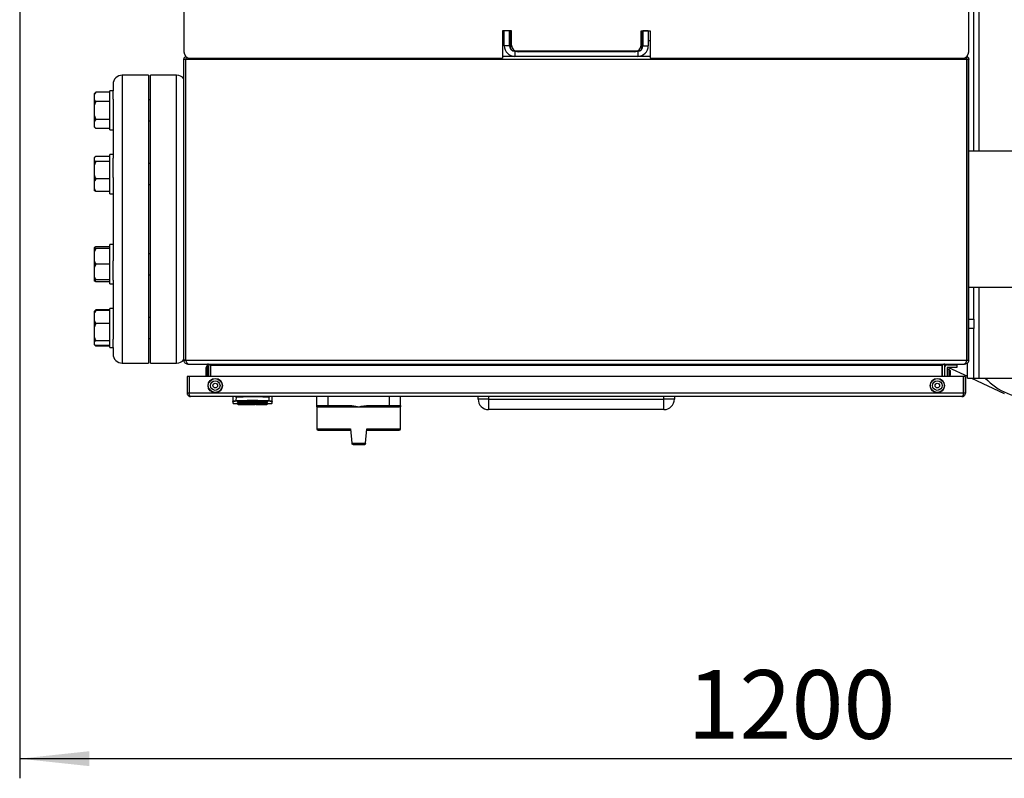
# Model space of a CAD drawing. Units: millimetres. Extents: x 60 to 6240, y 60 to 4395.
# Drawn here: x 1103 to 1856, y 2460 to 3040 of the extents above; entities that cross this region are included whole.
import ezdxf

# ---------------------------------------------------------------- set-up
doc = ezdxf.new("R2010")
doc.units = ezdxf.units.MM
doc.header["$LTSCALE"] = 15
doc.layers.add('FORMAT', color=7, linetype='Continuous')
doc.styles.add('SLDTEXTSTYLE0', font='TXT', dxfattribs={"width": 0.75})
doc.dimstyles.new('SLDDIMSTYLE0', dxfattribs={"dimtxt": 52.5, "dimasz": 53.34, "dimexe": 0, "dimexo": 0.0625, "dimgap": 13.125, "dimtad": 1, "dimdec": 0, "dimrnd": 1e-09, "dimzin": 12, "dimdsep": 46, "dimtxsty": 'SLDTEXTSTYLE0', "dimsah": 1, "dimcen": 0.09, "dimadec": 0, "dimazin": 3, "dimtfac": 1, "dimtdec": 0, "dimtofl": 0, "dimtmove": 0, "dimatfit": 3, "dimfxl": 0, "dimfrac": 2, "dimtolj": 1, "dimtzin": 12, "dimarcsym": 0})

# ---------------------------------------------------------------- blocks, each defined once
blk = doc.blocks.new('_D_5')
at = {"layer": 'FORMAT', "color": 7}
for p, q in [((1103.25, 3214.55), (1103.25, 2459.85)), ((2303.25, 3214.55), (2303.25, 2459.85)), ((1103.25, 2474.85), (2303.25, 2474.85))]:
    blk.add_line(p, q, dxfattribs=at)
for points in [[(1103.25, 2474.85), (1156.59, 2469.13), (1156.59, 2480.56)], [(2303.25, 2474.85), (2249.91, 2480.56), (2249.91, 2469.13)]]:
    blk.add_solid(points, dxfattribs=at)
at = {"layer": 'FORMAT', "color": 7, "insert": (1613.75, 2542.52), "char_height": 52.5, "attachment_point": 1, "style": 'SLDTEXTSTYLE0'}
blk.add_mtext('1200', dxfattribs=at)

msp = doc.modelspace()

# ---------------------------------------------------------------- linework, layer by layer
at = {"color": 7, "linetype": 'Continuous', "lineweight": 25}
for p, q in [((1832.75, 2939.12), (1832.75, 3220.05)), ((1836.75, 2939.12), (1836.75, 3220.55)), ((1228.75, 3048.05), (1228.75, 3015.05)), ((1828.75, 3015.05), (1828.75, 3048.05)), ((1479.25, 3031.05), (1472.25, 3031.05)), ((1472.25, 3031.05), (1472.25, 3010.05)), ((1477.75, 3031.05), (1473.75, 3031.05)), ((1473.75, 3019.55), (1473.75, 3031.05)), ((1477.75, 3019.55), (1477.75, 3031.05)), ((1477.75, 3030.55), (1478.75, 3030.55)), ((1478.75, 3016.9), (1478.75, 3031.05)), ((1479.25, 3020.05), (1479.25, 3031.05)), ((1578.25, 3031.05), (1585.25, 3031.05)), ((1578.25, 3020.05), (1578.25, 3031.05)), ((1578.75, 3016.9), (1578.75, 3031.05)), ((1578.75, 3030.55), (1579.75, 3030.55)), ((1583.75, 3031.05), (1579.75, 3031.05)), ((1579.75, 3031.05), (1579.75, 3019.55)), ((1583.75, 3031.05), (1583.75, 3019.55)), ((1585.25, 3031.05), (1585.25, 3010.05)), ((1472.25, 3023.55), (1473.75, 3023.55)), ((1477.75, 3019.55), (1473.75, 3019.55)), ((1579.75, 3019.55), (1583.75, 3019.55)), ((1583.75, 3023.55), (1585.25, 3023.55)), ((1481.75, 3011.55), (1472.25, 3011.55)), ((1478.75, 3011.55), (1478.75, 3012.13)), ((1481.75, 3015.55), (1481.75, 3011.55)), ((1575.75, 3015.55), (1481.75, 3015.55)), ((1575.75, 3011.55), (1481.75, 3011.55)), ((1573.25, 3015.05), (1484.25, 3015.05)), ((1575.75, 3015.55), (1575.75, 3011.55)), ((1585.25, 3011.55), (1575.75, 3011.55)), ((1578.75, 3011.55), (1578.75, 3012.13)), ((1827.75, 3011.14), (1827.75, 3012.05)), ((1230.25, 3009.25), (1228.75, 3009.25)), ((1228.75, 2779.35), (1228.75, 3009.25)), ((1230.25, 2779.35), (1230.25, 3009.25)), ((1827.24, 3009.25), (1230.26, 3009.25)), ((1230.26, 2779.35), (1230.26, 3009.25)), ((1233.75, 3010.05), (1472.25, 3010.05)), ((1585.25, 3010.05), (1823.75, 3010.05)), ((1827.24, 2779.35), (1827.24, 3009.25)), ((1828.75, 3009.25), (1827.25, 3009.25)), ((1827.25, 3009.25), (1827.25, 2779.35)), ((1828.75, 2779.35), (1828.75, 3009.25)), ((1201.65, 2997.12), (1181.65, 2997.12)), ((1181.65, 2997.12), (1181.65, 2777.12)), ((1201.65, 2997.12), (1201.65, 2777.12)), ((1223.25, 2997.12), (1203.25, 2997.12)), ((1203.25, 2777.12), (1203.25, 2997.12)), ((1223.25, 2777.12), (1223.25, 2997.12)), ((1174.65, 2990.12), (1174.65, 2985.26)), ((1161.45, 2984.12), (1160.15, 2982.82)), ((1161.45, 2984.12), (1160.15, 2982.49)), ((1160.15, 2982.82), (1160.15, 2982.49)), ((1160.15, 2982.49), (1160.15, 2978.76)), ((1172.15, 2984.12), (1161.45, 2984.12)), ((1174.65, 2985.26), (1172.15, 2985.26)), ((1172.15, 2970.26), (1172.15, 2985.26)), ((1174.65, 2978.93), (1174.65, 2985.26)), ((1230.26, 2985.26), (1230.25, 2985.26)), ((1160.15, 2978.76), (1160.15, 2973.9)), ((1160.15, 2973.9), (1160.15, 2966.51)), ((1172.15, 2977.13), (1161.45, 2977.13)), ((1174.65, 2978.93), (1174.65, 2933.8)), ((1203.25, 2978.26), (1201.65, 2978.26)), ((1160.15, 2966.51), (1161.45, 2963.28)), ((1160.15, 2966.51), (1160.15, 2961.68)), ((1172.15, 2955.26), (1172.15, 2970.26)), ((1161.45, 2963.28), (1160.15, 2961.68)), ((1160.15, 2961.68), (1160.15, 2958.01)), ((1172.15, 2963.28), (1161.45, 2963.28)), ((1201.65, 2962.26), (1203.25, 2962.26)), ((1160.15, 2958.01), (1160.15, 2957.71)), ((1160.15, 2957.71), (1161.45, 2956.41)), ((1172.15, 2956.41), (1161.45, 2956.41)), ((1172.15, 2955.26), (1174.65, 2955.26)), ((1230.25, 2955.26), (1230.26, 2955.26)), ((1174.65, 2936.56), (1172.15, 2936.56)), ((1172.15, 2910.95), (1172.15, 2936.56)), ((1230.26, 2939.12), (1230.25, 2939.12)), ((1230.26, 2936.56), (1230.25, 2936.56)), ((1827.25, 2939.12), (1827.24, 2939.12)), ((2036.74, 2939.12), (1828.75, 2939.12)), ((1161.45, 2934.96), (1160.15, 2934.11)), ((1160.15, 2934.11), (1160.15, 2932.16)), ((1160.15, 2932.16), (1160.15, 2928.18)), ((1161.45, 2931.31), (1160.15, 2928.18)), ((1160.15, 2928.18), (1160.15, 2921.03)), ((1172.15, 2934.96), (1161.45, 2934.96)), ((1172.15, 2931.31), (1161.45, 2931.31)), ((1174.65, 2919.02), (1174.65, 2933.8)), ((1203.25, 2929.56), (1201.65, 2929.56)), ((1160.15, 2921.03), (1160.15, 2915.63)), ((1160.15, 2915.63), (1160.15, 2910.43)), ((1172.15, 2917.9), (1161.45, 2917.9)), ((1174.65, 2919.02), (1174.65, 2855.21)), ((1201.65, 2913.56), (1203.25, 2913.56)), ((1160.15, 2910.43), (1161.45, 2908.16)), ((1160.15, 2910.43), (1160.15, 2909.01)), ((1161.45, 2908.16), (1160.15, 2909.01)), ((1172.15, 2908.16), (1161.45, 2908.16)), ((1172.15, 2906.56), (1172.15, 2910.95)), ((1172.15, 2906.56), (1174.65, 2906.56)), ((1230.25, 2906.56), (1230.26, 2906.56)), ((1161.45, 2866.08), (1160.15, 2865.22)), ((1160.15, 2865.22), (1160.15, 2864.69)), ((1160.15, 2864.69), (1160.15, 2864.66)), ((1160.15, 2864.66), (1161.45, 2864.64)), ((1160.15, 2864.66), (1160.15, 2861.83)), ((1161.45, 2864.64), (1160.15, 2861.83)), ((1160.15, 2861.83), (1160.15, 2855.41)), ((1172.15, 2866.08), (1161.45, 2866.08)), ((1172.15, 2864.71), (1161.45, 2864.71)), ((1172.15, 2864.64), (1161.45, 2864.64)), ((1174.65, 2867.67), (1172.15, 2867.67)), ((1172.15, 2837.67), (1172.15, 2867.67)), ((1203.25, 2860.67), (1201.65, 2860.67)), ((1230.26, 2867.67), (1230.25, 2867.67)), ((1160.15, 2855.41), (1160.15, 2849.81)), ((1174.65, 2840.43), (1174.65, 2855.21)), ((1161.45, 2852.61), (1160.15, 2849.81)), ((1160.15, 2849.81), (1160.15, 2843.43)), ((1172.15, 2852.61), (1161.45, 2852.61)), ((1160.15, 2843.43), (1160.15, 2840.66)), ((1160.15, 2840.66), (1160.15, 2840.12)), ((1161.45, 2839.27), (1160.15, 2840.12)), ((1160.66, 2840.65), (1161.45, 2839.27)), ((1172.15, 2840.64), (1161.45, 2840.64)), ((1172.15, 2839.27), (1161.45, 2839.27)), ((1174.65, 2840.43), (1174.65, 2795.3)), ((1201.65, 2844.67), (1203.25, 2844.67)), ((1172.15, 2837.67), (1174.65, 2837.67)), ((1230.25, 2837.67), (1230.26, 2837.67)), ((1230.25, 2835.12), (1230.26, 2835.12)), ((1827.24, 2835.12), (1827.25, 2835.12)), ((1827.25, 2833.81), (1827.24, 2833.81)), ((1828.75, 2835.12), (2176.25, 2835.12)), ((1832.75, 2810.69), (1832.75, 2835.12)), ((1836.75, 2765.55), (1836.75, 2835.12)), ((1161.45, 2817.82), (1160.15, 2816.52)), ((1160.15, 2816.52), (1160.15, 2816.51)), ((1160.15, 2816.51), (1160.15, 2815.04)), ((1161.45, 2817.82), (1160.74, 2816.93)), ((1172.15, 2817.82), (1161.45, 2817.82)), ((1172.15, 2817.33), (1161.45, 2817.33)), ((1174.65, 2818.97), (1172.15, 2818.97)), ((1172.15, 2788.97), (1172.15, 2818.97)), ((1230.26, 2820.7), (1230.25, 2820.67)), ((1827.25, 2820.67), (1827.24, 2820.7)), ((1160.15, 2815.04), (1160.15, 2809.78)), ((1160.15, 2809.78), (1161.45, 2807.49)), ((1160.15, 2809.78), (1160.15, 2804.37)), ((1203.25, 2811.97), (1201.65, 2811.97)), ((1230.25, 2812.02), (1230.26, 2811.99)), ((1827.24, 2811.99), (1827.25, 2812.02)), ((1828.75, 2810.69), (1832.75, 2810.69)), ((1832.75, 2810.69), (1832.75, 2803.62)), ((1161.45, 2807.49), (1160.15, 2804.37)), ((1160.15, 2804.37), (1160.15, 2797.24)), ((1172.15, 2807.49), (1161.45, 2807.49)), ((1832.75, 2803.62), (1828.75, 2803.62)), ((1832.75, 2765.55), (1832.75, 2803.62)), ((1160.15, 2797.24), (1160.15, 2793.3)), ((1161.45, 2794.12), (1160.15, 2793.3)), ((1160.15, 2793.3), (1160.15, 2791.42)), ((1172.15, 2794.12), (1161.45, 2794.12)), ((1174.65, 2788.97), (1174.65, 2795.3)), ((1201.65, 2795.97), (1203.25, 2795.97)), ((1160.15, 2791.41), (1161.45, 2790.11)), ((1172.15, 2790.6), (1161.45, 2790.6)), ((1172.15, 2790.11), (1161.45, 2790.11)), ((1172.15, 2788.97), (1174.65, 2788.97)), ((1174.65, 2788.97), (1174.65, 2784.12)), ((1230.25, 2788.97), (1230.26, 2788.97)), ((1230.25, 2779.35), (1228.75, 2779.35)), ((1230.27, 2779.1), (1228.79, 2778.86)), ((1230.27, 2779.1), (1230.25, 2779.35)), ((1230.26, 2779.35), (1230.29, 2778.88)), ((1230.26, 2779.35), (1827.24, 2779.35)), ((1827.25, 2779.35), (1827.23, 2779.11)), ((1828.72, 2778.88), (1827.23, 2779.11)), ((1827.25, 2779.35), (1828.75, 2779.35)), ((1828.75, 2779.35), (1828.72, 2778.88)), ((1181.65, 2777.12), (1201.65, 2777.12)), ((1203.25, 2777.12), (1223.25, 2777.12)), ((1231.43, 2776.81), (1231.38, 2776.37)), ((1231.75, 2776.35), (1231.38, 2776.37)), ((1231.75, 2776.35), (1232.23, 2776.35)), ((1231.96, 2776.37), (1232.23, 2776.35)), ((1232.23, 2776.35), (1825.27, 2776.35)), ((1245.5, 2771.52), (1245.5, 2768.02)), ((1246.35, 2775.07), (1245.65, 2773.42)), ((1245.65, 2773.42), (1245.65, 2766.95)), ((1246.72, 2775.11), (1246.35, 2775.07)), ((1246.35, 2775.07), (1246.35, 2766.95)), ((1246.8, 2775.27), (1246.72, 2775.11)), ((1247.25, 2775.27), (1246.8, 2775.27)), ((1246.8, 2766.95), (1246.8, 2775.27)), ((1247.13, 2775.83), (1247.78, 2776.2)), ((1247.25, 2775.35), (1247.25, 2766.95)), ((1249.16, 2775.83), (1248.66, 2775.83)), ((1248.75, 2775.35), (1248.75, 2766.95)), ((1249.16, 2775.35), (1249.16, 2775.83)), ((1808.34, 2775.35), (1249.16, 2775.35)), ((1249.16, 2775.35), (1249.16, 2766.95)), ((1808.84, 2775.83), (1808.34, 2775.83)), ((1808.34, 2775.83), (1808.34, 2775.35)), ((1808.34, 2775.35), (1808.34, 2766.95)), ((1808.75, 2766.95), (1808.75, 2775.35)), ((1809.72, 2776.2), (1810.38, 2775.83)), ((1810.25, 2775.35), (1810.25, 2766.95)), ((1810.25, 2775.21), (1810.76, 2774.98)), ((1812.25, 2773.57), (1812.25, 2766.95)), ((1813.75, 2772.27), (1812.25, 2772.27)), ((1812.45, 2775.77), (1819.75, 2775.77)), ((1819.75, 2773.77), (1812.45, 2773.77)), ((1813.33, 2773.77), (1827.75, 2767.05)), ((1814.75, 2771.27), (1813.75, 2772.27)), ((1813.75, 2767.27), (1813.75, 2772.27)), ((1814.75, 2768.27), (1814.75, 2771.27)), ((1819.75, 2775.77), (1819.75, 2773.77)), ((1825.27, 2776.35), (1825.54, 2776.37)), ((1825.75, 2776.35), (1825.27, 2776.35)), ((1826.13, 2776.37), (1825.75, 2776.35)), ((1826.13, 2776.37), (1826.08, 2776.78)), ((1827.75, 2765.55), (1827.75, 2777.15)), ((1231.25, 2766.95), (1231.25, 2754.25)), ((1232.75, 2766.95), (1231.25, 2766.95)), ((1232.75, 2766.95), (1232.75, 2754.25)), ((1232.82, 2766.95), (1232.82, 2754.25)), ((1824.68, 2766.95), (1232.82, 2766.95)), ((1812.25, 2767.27), (1813.75, 2767.27)), ((1813.75, 2767.27), (1814.75, 2768.27)), ((1824.68, 2766.95), (1824.68, 2754.25)), ((1824.68, 2766.45), (1824.75, 2766.45)), ((1824.73, 2765.45), (1824.68, 2765.45)), ((1824.73, 2763.95), (1824.68, 2763.95)), ((1824.73, 2765.45), (1824.73, 2763.95)), ((1826.25, 2766.95), (1824.75, 2766.95)), ((1824.75, 2754.25), (1824.75, 2766.95)), ((1826.25, 2766.95), (1826.25, 2754.25)), ((1827.75, 2765.55), (1832.75, 2765.55)), ((1830.97, 2765.55), (1855.97, 2753.88)), ((1832.75, 2765.55), (1836.75, 2765.55)), ((1836.75, 2765.55), (1918.75, 2765.55)), ((1824.68, 2758.75), (1824.73, 2758.75)), ((1824.73, 2757.25), (1824.68, 2757.25)), ((1824.75, 2756.25), (1824.68, 2755.79)), ((1824.73, 2758.75), (1824.73, 2757.25)), ((1232.75, 2754.25), (1231.25, 2754.25)), ((1824.68, 2754.25), (1232.82, 2754.25)), ((1823.55, 2751.55), (1233.95, 2751.55)), ((1266.25, 2751.55), (1266.25, 2747.91)), ((1266.55, 2746.35), (1266.55, 2747.62)), ((1268.86, 2748.41), (1268.88, 2751.34)), ((1269.75, 2748.07), (1269.75, 2747.54)), ((1292.75, 2748.07), (1292.75, 2747.54)), ((1293.62, 2751.34), (1293.65, 2748.41)), ((1295.95, 2747.62), (1295.95, 2746.35)), ((1296.25, 2747.91), (1296.25, 2751.55)), ((1330.45, 2744.75), (1330.45, 2751.55)), ((1338.95, 2744.75), (1338.95, 2751.55)), ((1385.95, 2744.75), (1385.95, 2751.55)), ((1394.45, 2744.75), (1394.45, 2751.55)), ((1453.75, 2749.55), (1453.75, 2751.55)), ((1461.75, 2749.55), (1453.75, 2749.55)), ((1461.75, 2751.55), (1461.75, 2749.55)), ((1461.75, 2749.55), (1461.75, 2741.55)), ((1461.75, 2749.55), (1595.75, 2749.55)), ((1595.75, 2749.55), (1595.75, 2751.55)), ((1595.75, 2741.55), (1595.75, 2749.55)), ((1603.75, 2749.55), (1595.75, 2749.55)), ((1603.75, 2751.55), (1603.75, 2749.55)), ((1826.25, 2754.25), (1824.75, 2754.25)), ((1266.55, 2746.35), (1269.75, 2746.35)), ((1269.75, 2747.11), (1269.75, 2747.11)), ((1269.75, 2747.07), (1269.75, 2747.06)), ((1269.75, 2746.82), (1269.75, 2746.8)), ((1269.75, 2745.65), (1269.75, 2746.6)), ((1269.75, 2745.65), (1270.26, 2745.65)), ((1270.26, 2746.07), (1270.26, 2745.55)), ((1270.26, 2745.55), (1271.66, 2745.55)), ((1271.66, 2746.53), (1274.43, 2746.53)), ((1271.66, 2746.53), (1271.66, 2745.55)), ((1271.66, 2745.55), (1274.43, 2745.55)), ((1274.43, 2746.53), (1274.43, 2745.55)), ((1274.43, 2745.55), (1275.2, 2745.55)), ((1275.2, 2746.53), (1277, 2746.53)), ((1275.2, 2746.53), (1275.2, 2745.55)), ((1275.2, 2745.55), (1277, 2745.55)), ((1277, 2746.53), (1277, 2745.55)), ((1277, 2745.85), (1277.29, 2745.85)), ((1277.02, 2745.91), (1277.2, 2745.92)), ((1277.26, 2746.07), (1277.26, 2745.55)), ((1277.26, 2745.55), (1278.66, 2745.55)), ((1278.66, 2746.53), (1282.1, 2746.53)), ((1278.66, 2746.53), (1278.66, 2745.55)), ((1278.66, 2745.55), (1282.1, 2745.55)), ((1282.1, 2746.53), (1282.1, 2745.55)), ((1282.1, 2745.55), (1282.54, 2745.55)), ((1282.54, 2746.44), (1282.54, 2745.55)), ((1282.54, 2745.55), (1283.36, 2745.55)), ((1283.36, 2746.47), (1283.36, 2745.55)), ((1283.92, 2745.55), (1283.36, 2745.55)), ((1283.92, 2746.53), (1286.93, 2746.53)), ((1283.92, 2745.55), (1283.92, 2746.53)), ((1283.92, 2745.55), (1286.93, 2745.55)), ((1286.93, 2746.53), (1286.93, 2745.55)), ((1286.93, 2745.55), (1287.38, 2745.55)), ((1287.38, 2746.44), (1287.38, 2745.55)), ((1287.38, 2745.55), (1288.38, 2745.55)), ((1288.38, 2746.53), (1291.81, 2746.53)), ((1288.38, 2746.53), (1288.38, 2745.55)), ((1288.38, 2745.55), (1291.81, 2745.55)), ((1291.81, 2746.53), (1291.81, 2745.55)), ((1291.81, 2745.55), (1292.26, 2745.55)), ((1292.26, 2746.44), (1292.26, 2745.55)), ((1292.26, 2745.65), (1292.75, 2745.65)), ((1292.75, 2747.11), (1292.75, 2747.11)), ((1292.75, 2746.8), (1292.75, 2746.82)), ((1292.75, 2746.6), (1292.75, 2745.65)), ((1292.75, 2746.35), (1295.95, 2746.35)), ((1330.45, 2744.75), (1338.95, 2744.75)), ((1330.45, 2743.75), (1330.45, 2726.85)), ((1338.95, 2743.75), (1338.95, 2744.75)), ((1338.95, 2744.75), (1354.52, 2744.75)), ((1338.95, 2743.75), (1354.52, 2743.75)), ((1354.52, 2744.75), (1354.52, 2743.75)), ((1370.39, 2744.75), (1385.95, 2744.75)), ((1370.39, 2744.75), (1370.39, 2743.75)), ((1370.39, 2743.75), (1385.95, 2743.75)), ((1385.95, 2743.75), (1385.95, 2744.75)), ((1385.95, 2744.75), (1394.45, 2744.75)), ((1394.45, 2726.85), (1394.45, 2743.75)), ((1595.75, 2741.55), (1461.75, 2741.55)), ((1330.45, 2726.85), (1356.25, 2726.85)), ((1356.25, 2726.85), (1357.22, 2715.85)), ((1367.69, 2715.85), (1368.65, 2726.85)), ((1368.65, 2726.85), (1394.45, 2726.85)), ((1357.22, 2715.85), (1362.45, 2715.85)), ((1357.22, 2715.85), (1357.22, 2715.76)), ((1362.45, 2715.85), (1367.69, 2715.85)), ((1367.69, 2715.85), (1367.68, 2715.76))]:
    msp.add_line(p, q, dxfattribs=at)
at = {"color": 7, "linetype": 'Continuous', "lineweight": 25, "flags": 128}
for points in [[(1245.65, 2772.27), (1245.6, 2772.01), (1245.5, 2771.52)], [(1245.5, 2768.02), (1245.6, 2767.53), (1245.65, 2767.28)], [(1824.68, 2761.73), (1824.75, 2760.71), (1824.68, 2760.14)]]:
    msp.add_lwpolyline(points, dxfattribs=at)
at = {"color": 7, "linetype": 'Continuous', "lineweight": 25}
for centre, radius in [((1252.75, 2759.95), 5.5), ((1252.75, 2759.95), 5.3), ((1252.75, 2759.95), 3.65), ((1804.75, 2759.95), 5.5), ((1804.75, 2759.95), 5.3), ((1804.75, 2759.95), 3.65), ((1252.75, 2759.95), 1.75), ((1804.75, 2759.95), 1.75)]:
    msp.add_circle(centre, radius, dxfattribs=at)
for centre, radius, start, end in [((1481.75, 3019.55), 8, 180, 270), ((1481.75, 3019.55), 4, 180, 270), ((1484.25, 3020.05), 5, 180, 270), ((1573.25, 3020.05), 5, 270, 0), ((1575.75, 3019.55), 4, 270, 0), ((1575.75, 3019.55), 8, 270, 0), ((1233.75, 3015.05), 5, 180, 270), ((1823.75, 3015.05), 5, 270, 0), ((1181.65, 2990.12), 7, 90, 180), ((1223.25, 2990.12), 7, 38.21321, 90), ((1181.65, 2784.12), 7, 180, 270), ((1223.25, 2784.12), 7, 270, 321.78679), ((1246.25, 2775.35), 1, 0, 29.124), ((1246.25, 2775.35), 2.5, 0, 11.22606), ((1248.91, 2751.87), 21, 89.31756, 90.42822), ((1808.25, 2773.52), 0.5, 360, 79.28885), ((1811.25, 2775.35), 2.5, 168.77394, 180), ((1811.25, 2775.35), 1, 150.876, 180), ((1812.45, 2773.57), 2.2, 90, 180), ((1812.45, 2773.57), 0.2, 90, 180), ((1877.89, 2800.57), 50.56, 223.85807, 316.14193), ((1266.55, 2747.92), 0.298, 180.41607, 270.41011), ((1269.26, 2748.43), 0.4, 182.27171, 205.74948), ((1293.25, 2748.43), 0.4, 334.25052, 357.72829), ((1295.95, 2747.92), 0.298, 269.58989, 359.58393), ((1461.75, 2749.55), 8, 180, 270), ((1595.75, 2749.55), 8, 270, 0), ((1266.55, 2746.65), 0.3, 180, 270), ((1268.34, 2834.55), 89.15, 275.59829, 275.74415), ((1295.95, 2746.65), 0.3, 270, 0), ((1331.45, 2744.75), 1, 180, 270), ((1393.45, 2744.75), 1, 270, 0), ((1331.45, 2726.85), 1, 180, 270), ((1393.45, 2726.85), 1, 270, 0)]:
    msp.add_arc(centre, radius, start, end, dxfattribs=at)
for centre, major_axis, ratio, start_param, end_param in [((1267.11, 2834.55), (0, 88.9), 0.36397, 3.239085, 3.282705), ((1270.65, 2834.55), (0, 88.9), 0.36397, 3.258827, 3.282705), ((1274.11, 2834.55), (0, 88.9), 0.36397, 3.239085, 3.282705), ((1290.85, 2834.55), (0, 88.9), 0.700207, 3.00048, 3.007757), ((1278.95, 2834.55), (0, 88.9), 0.36397, 3.252903, 3.278262), ((1266.06, 2834.55), (126.96, 0), 0.700207, 4.849059, 4.853502), ((1295.69, 2834.55), (0, 88.9), 0.700207, 3.00048, 3.007757), ((1283.83, 2834.55), (0, 88.9), 0.36397, 3.251639, 3.282705), ((1300.57, 2834.55), (0, 88.9), 0.700208, 3.00048, 3.007757)]:
    msp.add_ellipse(centre, major_axis=major_axis, ratio=ratio, start_param=start_param, end_param=end_param, dxfattribs=at)
for points, knots in [([(1228.75, 3009.25), (1228.78, 3009.51), (1228.83, 3010.03), (1229.23, 3010.7), (1229.74, 3011.2), (1230.17, 3011.35), (1230.35, 3011.41)], [0, 0, 0, 0, 0.26745, 0.530154, 0.798374, 1, 1, 1, 1]), ([(1230.72, 3011.17), (1230.7, 3011.13), (1230.61, 3010.97), (1230.48, 3010.46), (1230.35, 3009.82), (1230.28, 3009.4), (1230.26, 3009.25)], [0, 0, 0, 0, 0.113447, 0.45928, 0.801008, 1, 1, 1, 1]), ([(1827.24, 3009.25), (1827.22, 3009.5), (1827.16, 3010.02), (1827.02, 3010.68), (1826.9, 3011.09), (1826.83, 3011.2), (1826.82, 3011.21)], [0, 0, 0, 0, 0.320412, 0.641596, 0.969436, 1, 1, 1, 1]), ([(1827.15, 3011.44), (1827.16, 3011.43), (1827.23, 3011.41), (1827.33, 3011.37), (1827.45, 3011.32), (1827.53, 3011.28), (1827.64, 3011.22), (1827.75, 3011.15), (1827.85, 3011.08), (1827.92, 3011.02), (1827.99, 3010.95), (1828.08, 3010.87), (1828.17, 3010.78), (1828.25, 3010.68), (1828.31, 3010.61), (1828.36, 3010.53), (1828.43, 3010.42), (1828.49, 3010.31), (1828.55, 3010.2), (1828.58, 3010.11), (1828.62, 3010.02), (1828.65, 3009.93), (1828.67, 3009.84), (1828.7, 3009.75), (1828.72, 3009.65), (1828.73, 3009.55), (1828.75, 3009.42), (1828.75, 3009.31), (1828.75, 3009.25)], [0, 0, 0, 0, 0.012315, 0.077537, 0.11013, 0.142722, 0.175314, 0.240537, 0.27313, 0.305722, 0.338314, 0.370906, 0.436131, 0.468723, 0.501315, 0.533908, 0.5665, 0.631725, 0.664318, 0.69691, 0.729503, 0.762096, 0.794688, 0.827281, 0.859873, 0.894739, 0.929604, 1, 1, 1, 1]), ([(1160.15, 2978.76), (1160.3, 2978.53), (1160.66, 2977.97), (1161.16, 2977.44), (1161.45, 2977.13)], [0, 0, 0, 0, 0.421442, 1, 1, 1, 1]), ([(1161.45, 2977.13), (1161.35, 2976.92), (1160.83, 2975.88), (1160.45, 2974.77), (1160.15, 2973.9)], [0, 0, 0, 0, 0.206692, 1, 1, 1, 1]), ([(1160.15, 2958.01), (1160.3, 2957.78), (1160.66, 2957.23), (1161.16, 2956.71), (1161.45, 2956.41)], [0, 0, 0, 0, 0.421442, 1, 1, 1, 1]), ([(1160.15, 2932.16), (1160.3, 2932.04), (1160.66, 2931.74), (1161.16, 2931.47), (1161.45, 2931.31)], [0, 0, 0, 0, 0.421442, 1, 1, 1, 1]), ([(1160.15, 2921.03), (1160.3, 2920.58), (1160.66, 2919.51), (1161.16, 2918.49), (1161.45, 2917.9)], [0, 0, 0, 0, 0.421442, 1, 1, 1, 1]), ([(1161.45, 2917.9), (1161.35, 2917.75), (1160.83, 2917.02), (1160.45, 2916.25), (1160.15, 2915.63)], [0, 0, 0, 0, 0.206692, 1, 1, 1, 1]), ([(1161.45, 2864.71), (1161.35, 2864.71), (1160.83, 2864.7), (1160.45, 2864.7), (1160.15, 2864.69)], [0, 0, 0, 0, 0.206692, 1, 1, 1, 1]), ([(1160.15, 2855.41), (1160.3, 2855.01), (1160.66, 2854.05), (1161.16, 2853.13), (1161.45, 2852.61)], [0, 0, 0, 0, 0.421442, 1, 1, 1, 1]), ([(1160.15, 2843.43), (1160.3, 2843.03), (1160.66, 2842.07), (1161.16, 2841.16), (1161.45, 2840.64)], [0, 0, 0, 0, 0.421442, 1, 1, 1, 1]), ([(1161.45, 2840.64), (1161.35, 2840.64), (1160.83, 2840.65), (1160.45, 2840.65), (1160.15, 2840.66)], [0, 0, 0, 0, 0.206692, 1, 1, 1, 1]), ([(1161.45, 2817.33), (1161.35, 2817.18), (1160.83, 2816.44), (1160.45, 2815.66), (1160.15, 2815.04)], [0, 0, 0, 0, 0.206692, 1, 1, 1, 1]), ([(1160.15, 2816.51), (1160.3, 2816.63), (1160.66, 2816.91), (1161.16, 2817.18), (1161.45, 2817.33)], [0, 0, 0, 0, 0.421442, 1, 1, 1, 1]), ([(1160.15, 2797.24), (1160.3, 2796.79), (1160.66, 2795.72), (1161.16, 2794.71), (1161.45, 2794.12)], [0, 0, 0, 0, 0.421442, 1, 1, 1, 1]), ([(1160.15, 2791.42), (1160.3, 2791.3), (1160.66, 2791.02), (1161.16, 2790.75), (1161.45, 2790.6)], [0, 0, 0, 0, 0.421442, 1, 1, 1, 1]), ([(1160.57, 2791.12), (1160.59, 2791.08), (1160.82, 2790.74), (1161.15, 2790.41), (1161.45, 2790.11)], [0, 0, 0, 0, 0.08847, 1, 1, 1, 1]), ([(1228.79, 2778.86), (1228.79, 2778.9), (1228.77, 2778.98), (1228.76, 2779.14), (1228.75, 2779.26), (1228.75, 2779.35)], [0, 0, 0, 0, 0.250911, 0.501821, 1, 1, 1, 1]), ([(1231.38, 2776.37), (1231.02, 2776.45), (1230.3, 2776.63), (1229.43, 2777.35), (1228.95, 2778.15), (1228.83, 2778.68), (1228.79, 2778.86)], [0, 0, 0, 0, 0.286553, 0.57321, 0.859867, 1, 1, 1, 1]), ([(1230.29, 2778.88), (1230.45, 2778.53), (1230.77, 2777.81), (1231.24, 2776.97), (1231.64, 2776.5), (1231.88, 2776.4), (1231.96, 2776.37)], [0, 0, 0, 0, 0.284611, 0.569324, 0.854037, 1, 1, 1, 1]), ([(1825.54, 2776.37), (1825.7, 2776.45), (1826.02, 2776.63), (1826.5, 2777.35), (1826.89, 2778.15), (1827.13, 2778.68), (1827.2, 2778.86)], [0, 0, 0, 0, 0.286553, 0.57321, 0.859867, 1, 1, 1, 1]), ([(1828.72, 2778.88), (1828.62, 2778.53), (1828.43, 2777.81), (1827.68, 2776.97), (1826.86, 2776.5), (1826.31, 2776.4), (1826.13, 2776.37)], [0, 0, 0, 0, 0.28461, 0.569323, 0.854037, 1, 1, 1, 1]), ([(1827.2, 2778.86), (1827.21, 2778.9), (1827.21, 2778.98), (1827.23, 2779.14), (1827.24, 2779.26), (1827.24, 2779.35)], [0, 0, 0, 0, 0.250911, 0.501821, 1, 1, 1, 1]), ([(1246.25, 2776.35), (1246.36, 2776.34), (1246.57, 2776.31), (1246.9, 2776.15), (1247.04, 2775.95), (1247.13, 2775.83)], [0, 0, 0, 0, 0.303698, 0.606342, 1, 1, 1, 1]), ([(1248.66, 2775.83), (1248.48, 2775.92), (1248.13, 2776.1), (1247.54, 2776.3), (1247.14, 2776.33), (1246.91, 2776.35)], [0, 0, 0, 0, 0.303698, 0.606342, 1, 1, 1, 1]), ([(1810.6, 2776.35), (1810.42, 2776.34), (1810.07, 2776.31), (1809.48, 2776.15), (1809.07, 2775.95), (1808.84, 2775.83)], [0, 0, 0, 0, 0.303698, 0.606342, 1, 1, 1, 1]), ([(1810.38, 2775.83), (1810.44, 2775.92), (1810.56, 2776.1), (1810.87, 2776.3), (1811.11, 2776.33), (1811.25, 2776.35)], [0, 0, 0, 0, 0.303698, 0.606342, 1, 1, 1, 1]), ([(1231.25, 2754.25), (1231.27, 2753.99), (1231.32, 2753.43), (1231.71, 2752.66), (1232.33, 2752.03), (1233.1, 2751.62), (1233.67, 2751.57), (1233.95, 2751.55)], [0, 0, 0, 0, 0.175966, 0.378327, 0.582287, 0.790301, 1, 1, 1, 1]), ([(1232.89, 2753.69), (1232.89, 2753.7), (1232.81, 2753.8), (1232.76, 2754.01), (1232.75, 2754.19), (1232.75, 2754.25)], [0, 0, 0, 0, 0.038094, 0.738034, 1, 1, 1, 1]), ([(1233.95, 2751.55), (1233.83, 2751.58), (1233.58, 2751.65), (1233.27, 2752.17), (1233.01, 2752.93), (1232.87, 2753.67), (1232.83, 2754.12), (1232.82, 2754.25)], [0, 0, 0, 0, 0.234896, 0.469125, 0.695515, 0.912518, 1, 1, 1, 1]), ([(1266.25, 2747.91), (1266.28, 2747.96), (1266.35, 2748.06), (1266.86, 2748.22), (1267.55, 2748.33), (1268.26, 2748.39), (1268.66, 2748.41), (1268.86, 2748.41)], [0, 0, 0, 0, 0.247551, 0.495289, 0.745279, 0.872512, 1, 1, 1, 1]), ([(1266.25, 2747.91), (1266.25, 2747.41), (1266.25, 2746.66), (1266.25, 2746.76), (1266.25, 2746.79)], [0, 0, 0, 0, 0.66648, 1, 1, 1, 1]), ([(1266.55, 2747.62), (1266.58, 2747.68), (1266.64, 2747.81), (1267.09, 2748.01), (1267.72, 2748.15), (1268.36, 2748.23), (1268.72, 2748.25), (1268.9, 2748.26)], [0, 0, 0, 0, 0.250545, 0.500212, 0.74952, 0.877238, 1, 1, 1, 1]), ([(1268.88, 2751.34), (1268.71, 2751.35), (1268.44, 2751.37), (1268.19, 2751.49), (1268.1, 2751.55)], [0, 0, 0, 0, 0.60214, 1, 1, 1, 1]), ([(1268.86, 2748.41), (1271.6, 2748.49), (1277.08, 2748.65), (1285.42, 2748.65), (1290.9, 2748.49), (1293.65, 2748.41)], [0, 0, 0, 0, 0.333256, 0.666553, 1, 1, 1, 1]), ([(1268.88, 2751.34), (1271.15, 2751.4), (1276.37, 2751.54), (1284.68, 2751.57), (1290.63, 2751.41), (1293.62, 2751.34)], [0, 0, 0, 0, 0.276532, 0.635873, 1, 1, 1, 1]), ([(1293.61, 2748.26), (1290.87, 2748.34), (1285.4, 2748.49), (1277.1, 2748.49), (1271.63, 2748.34), (1268.9, 2748.26)], [0, 0, 0, 0, 0.333291, 0.66677, 1, 1, 1, 1]), ([(1269.75, 2748.07), (1271.63, 2748.12), (1275.4, 2748.22), (1281.15, 2748.26), (1286.95, 2748.22), (1290.82, 2748.12), (1292.75, 2748.07)], [0, 0, 0, 0, 0.246385, 0.494168, 0.746332, 1, 1, 1, 1]), ([(1269.75, 2747.54), (1272.32, 2747.6), (1277.39, 2747.72), (1285.11, 2747.72), (1290.18, 2747.6), (1292.75, 2747.54)], [0, 0, 0, 0, 0.336443, 0.663556, 1, 1, 1, 1]), ([(1269.75, 2747.34), (1269.75, 2747.35), (1269.75, 2747.36), (1269.75, 2747.4), (1269.75, 2747.44), (1269.75, 2747.48), (1269.75, 2747.51), (1269.75, 2747.54)], [0, 0, 0, 0, 0.248168, 0.496383, 0.618453, 0.738815, 1, 1, 1, 1]), ([(1269.75, 2747.34), (1272.3, 2747.4), (1277.39, 2747.53), (1285.11, 2747.53), (1290.2, 2747.4), (1292.75, 2747.34)], [0, 0, 0, 0, 0.333404, 0.666606, 1, 1, 1, 1]), ([(1269.75, 2747.3), (1272.3, 2747.36), (1277.39, 2747.48), (1285.11, 2747.48), (1290.2, 2747.36), (1292.75, 2747.3)], [0, 0, 0, 0, 0.333122, 0.66634, 1, 1, 1, 1]), ([(1292.75, 2747.34), (1292.75, 2747.35), (1292.75, 2747.36), (1292.75, 2747.4), (1292.75, 2747.44), (1292.75, 2747.48), (1292.75, 2747.51), (1292.75, 2747.54)], [0, 0, 0, 0, 0.248168, 0.496383, 0.618453, 0.738815, 1, 1, 1, 1]), ([(1293.61, 2748.26), (1293.79, 2748.25), (1294.15, 2748.23), (1294.79, 2748.15), (1295.41, 2748.01), (1295.87, 2747.81), (1295.92, 2747.68), (1295.95, 2747.62)], [0, 0, 0, 0, 0.123243, 0.251467, 0.501133, 0.750424, 1, 1, 1, 1]), ([(1293.62, 2751.34), (1293.79, 2751.35), (1294.07, 2751.37), (1294.31, 2751.49), (1294.41, 2751.55)], [0, 0, 0, 0, 0.60214, 1, 1, 1, 1]), ([(1293.65, 2748.41), (1293.85, 2748.41), (1294.25, 2748.39), (1294.96, 2748.33), (1295.65, 2748.22), (1296.16, 2748.06), (1296.22, 2747.96), (1296.25, 2747.91)], [0, 0, 0, 0, 0.128052, 0.255718, 0.506055, 0.753411, 1, 1, 1, 1]), ([(1824.68, 2754.25), (1824.66, 2753.99), (1824.62, 2753.43), (1824.48, 2752.66), (1824.23, 2752.03), (1823.9, 2751.62), (1823.67, 2751.57), (1823.55, 2751.55)], [0, 0, 0, 0, 0.175966, 0.378327, 0.582287, 0.790301, 1, 1, 1, 1]), ([(1823.55, 2751.55), (1823.87, 2751.58), (1824.52, 2751.65), (1825.37, 2752.17), (1825.97, 2752.93), (1826.23, 2753.67), (1826.25, 2754.12), (1826.25, 2754.25)], [0, 0, 0, 0, 0.234896, 0.469125, 0.695515, 0.912518, 1, 1, 1, 1]), ([(1824.75, 2754.25), (1824.74, 2754.12), (1824.73, 2753.94), (1824.66, 2753.8), (1824.64, 2753.76)], [0, 0, 0, 0, 0.703703, 1, 1, 1, 1]), ([(1269.75, 2747.3), (1269.75, 2747.3), (1269.75, 2747.29), (1269.75, 2747.3), (1269.75, 2747.3)], [0, 0, 0, 0, 0.90046, 1, 1, 1, 1]), ([(1269.75, 2747.11), (1272.3, 2747.17), (1277.39, 2747.28), (1285.11, 2747.28), (1290.21, 2747.17), (1292.75, 2747.11)], [0, 0, 0, 0, 0.333393, 0.666617, 1, 1, 1, 1]), ([(1269.75, 2747.24), (1269.75, 2747.24), (1269.75, 2747.23), (1269.75, 2747.22), (1269.75, 2747.21)], [0, 0, 0, 0, 0.055122, 1, 1, 1, 1]), ([(1269.75, 2747.07), (1272.3, 2747.13), (1277.39, 2747.24), (1285.11, 2747.24), (1290.2, 2747.13), (1292.75, 2747.07)], [0, 0, 0, 0, 0.333104, 0.666344, 1, 1, 1, 1]), ([(1292.75, 2747.06), (1290.18, 2747.11), (1285.11, 2747.22), (1277.39, 2747.22), (1272.33, 2747.11), (1269.75, 2747.06)], [0, 0, 0, 0, 0.337053, 0.662948, 1, 1, 1, 1]), ([(1292.75, 2746.86), (1290.21, 2746.91), (1285.11, 2747.02), (1277.39, 2747.02), (1272.3, 2746.91), (1269.75, 2746.86)], [0, 0, 0, 0, 0.333369, 0.66662, 1, 1, 1, 1]), ([(1292.75, 2746.83), (1290.2, 2746.88), (1285.11, 2746.99), (1277.39, 2746.99), (1272.3, 2746.88), (1269.75, 2746.83)], [0, 0, 0, 0, 0.333652, 0.666918, 1, 1, 1, 1]), ([(1292.75, 2746.8), (1290.17, 2746.85), (1285.11, 2746.95), (1277.39, 2746.95), (1272.33, 2746.85), (1269.75, 2746.8)], [0, 0, 0, 0, 0.3375567, 0.6624443, 1, 1, 1, 1]), ([(1269.75, 2746.88), (1269.75, 2746.88), (1269.75, 2746.87), (1269.75, 2746.86), (1269.75, 2746.86)], [0, 0, 0, 0, 0.295325, 1, 1, 1, 1]), ([(1292.75, 2746.6), (1290.21, 2746.65), (1285.11, 2746.75), (1277.39, 2746.75), (1272.3, 2746.65), (1269.75, 2746.6)], [0, 0, 0, 0, 0.333354, 0.666635, 1, 1, 1, 1]), ([(1269.75, 2746.64), (1269.75, 2746.64), (1269.75, 2746.63), (1269.75, 2746.61), (1269.75, 2746.61), (1269.75, 2746.6)], [0, 0, 0, 0, 0.072759, 0.4214546, 1, 1, 1, 1]), ([(1292.75, 2747.3), (1292.75, 2747.3), (1292.75, 2747.29), (1292.75, 2747.3), (1292.75, 2747.3)], [0, 0, 0, 0, 0.394502, 1, 1, 1, 1]), ([(1292.75, 2746.86), (1292.75, 2746.86), (1292.75, 2746.87), (1292.75, 2746.88), (1292.75, 2746.88)], [0, 0, 0, 0, 0.95898, 1, 1, 1, 1]), ([(1292.75, 2746.6), (1292.75, 2746.61), (1292.75, 2746.62), (1292.75, 2746.63), (1292.75, 2746.64)], [0, 0, 0, 0, 0.747984, 1, 1, 1, 1]), ([(1330.45, 2743.75), (1330.45, 2743.86), (1330.45, 2744.1), (1330.45, 2744.42), (1330.45, 2744.68), (1330.45, 2744.72), (1330.45, 2744.75)], [0, 0, 0, 0, 0.249944, 0.499865, 0.749879, 1, 1, 1, 1]), ([(1330.45, 2743.75), (1330.49, 2743.75), (1330.56, 2743.75), (1331.06, 2743.75), (1331.28, 2743.75)], [0, 0, 0, 0, 0.563738, 1, 1, 1, 1]), ([(1331.45, 2743.75), (1331.55, 2743.75), (1331.71, 2743.75), (1332.64, 2743.75), (1333.61, 2743.75), (1334.81, 2743.75), (1336.56, 2743.75), (1338.01, 2743.75), (1338.95, 2743.75)], [0, 0, 0, 0, 0.239457, 0.368361, 0.5, 0.631639, 0.760543, 1, 1, 1, 1]), ([(1354.52, 2744.75), (1355.04, 2744.73), (1356.09, 2744.7), (1357.67, 2744.53), (1359.23, 2744.31), (1360.82, 2744.04), (1361.89, 2743.85), (1362.45, 2743.75)], [0, 0, 0, 0, 0.196029, 0.394458, 0.593216, 0.785449, 1, 1, 1, 1]), ([(1362.45, 2743.75), (1363.11, 2743.86), (1364.42, 2744.1), (1366.4, 2744.42), (1368.39, 2744.68), (1369.72, 2744.72), (1370.39, 2744.75)], [0, 0, 0, 0, 0.249944, 0.499865, 0.749879, 1, 1, 1, 1]), ([(1385.95, 2743.75), (1386.9, 2743.75), (1388.35, 2743.75), (1390.09, 2743.75), (1391.3, 2743.75), (1392.26, 2743.75), (1393.2, 2743.75), (1393.35, 2743.75), (1393.45, 2743.75)], [0, 0, 0, 0, 0.239457, 0.368361, 0.5, 0.631639, 0.760543, 1, 1, 1, 1]), ([(1393.97, 2743.75), (1394.06, 2743.75), (1394.41, 2743.75), (1394.43, 2743.75), (1394.45, 2743.75)], [0, 0, 0, 0, 0.234651, 1, 1, 1, 1]), ([(1394.45, 2744.75), (1394.45, 2744.73), (1394.45, 2744.7), (1394.45, 2744.53), (1394.45, 2744.31), (1394.45, 2744.04), (1394.45, 2743.85), (1394.45, 2743.75)], [0, 0, 0, 0, 0.196029, 0.394458, 0.593216, 0.785449, 1, 1, 1, 1]), ([(1331.57, 2725.85), (1331.54, 2725.85), (1331.45, 2725.85), (1332.34, 2725.85), (1334.3, 2725.85), (1337.37, 2725.85), (1341.35, 2725.85), (1346.01, 2725.85), (1351.05, 2725.85), (1354.61, 2725.85), (1356.34, 2725.85)], [0, 0, 0, 0, 0.053722, 0.186384, 0.323842, 0.463829, 0.603816, 0.741274, 0.873936, 1, 1, 1, 1]), ([(1368.57, 2725.85), (1370.3, 2725.85), (1373.86, 2725.85), (1378.9, 2725.85), (1383.56, 2725.85), (1387.53, 2725.85), (1390.61, 2725.85), (1392.56, 2725.85), (1393.46, 2725.85), (1393.37, 2725.85), (1393.34, 2725.85)], [0, 0, 0, 0, 0.126064, 0.258726, 0.396184, 0.536171, 0.676158, 0.813616, 0.946278, 1, 1, 1, 1]), ([(1358.22, 2714.85), (1358.11, 2714.86), (1357.89, 2714.88), (1357.59, 2715.05), (1357.36, 2715.29), (1357.25, 2715.55), (1357.23, 2715.71), (1357.22, 2715.76)], [0, 0, 0, 0, 0.224427, 0.448892, 0.673074, 0.899336, 1, 1, 1, 1]), ([(1358.22, 2714.85), (1358.89, 2714.85), (1360.3, 2714.85), (1361.71, 2714.85), (1362.45, 2714.85)], [0, 0, 0, 0, 0.476036, 1, 1, 1, 1]), ([(1362.45, 2715.85), (1362.45, 2715.66), (1362.45, 2715.32), (1362.45, 2714.99), (1362.45, 2714.85)], [0, 0, 0, 0, 0.559938, 1, 1, 1, 1]), ([(1362.45, 2714.85), (1363.13, 2714.85), (1364.54, 2714.85), (1365.95, 2714.85), (1366.69, 2714.85)], [0, 0, 0, 0, 0.476036, 1, 1, 1, 1]), ([(1366.69, 2714.85), (1366.8, 2714.86), (1367.02, 2714.88), (1367.32, 2715.05), (1367.54, 2715.29), (1367.66, 2715.55), (1367.68, 2715.71), (1367.68, 2715.76)], [0, 0, 0, 0, 0.224427, 0.448892, 0.673074, 0.899336, 1, 1, 1, 1])]:
    msp.add_open_spline(points, degree=3, knots=knots, dxfattribs=at)
for points in [[(1296.25, 2746.65), (1296.25, 2746.7), (1296.25, 2746.8), (1296.25, 2747.54), (1296.25, 2747.91)], [(1354.52, 2743.75), (1355.82, 2743.75), (1358.44, 2743.75), (1361.11, 2743.75), (1362.45, 2743.75)], [(1362.45, 2743.75), (1363.79, 2743.75), (1366.47, 2743.75), (1369.08, 2743.75), (1370.39, 2743.75)]]:
    msp.add_open_spline(points, degree=3, dxfattribs=at)

# ---------------------------------------------------------------- dimensions: what is measured, and where the dimension line sits
at = {"layer": 'FORMAT', "color": 7}
dim = msp.add_linear_dim(base=(2303.25, 2474.85), p1=(1103.25, 3229.55), p2=(2303.25, 3229.55), dimstyle='SLDDIMSTYLE0', dxfattribs=at)
dim.commit()
dim.dimension.update_dxf_attribs({"geometry": '_D_5', "text_midpoint": (1691.34, 2474.85), "dimtype": 160})

doc.saveas('drawing.dxf')
